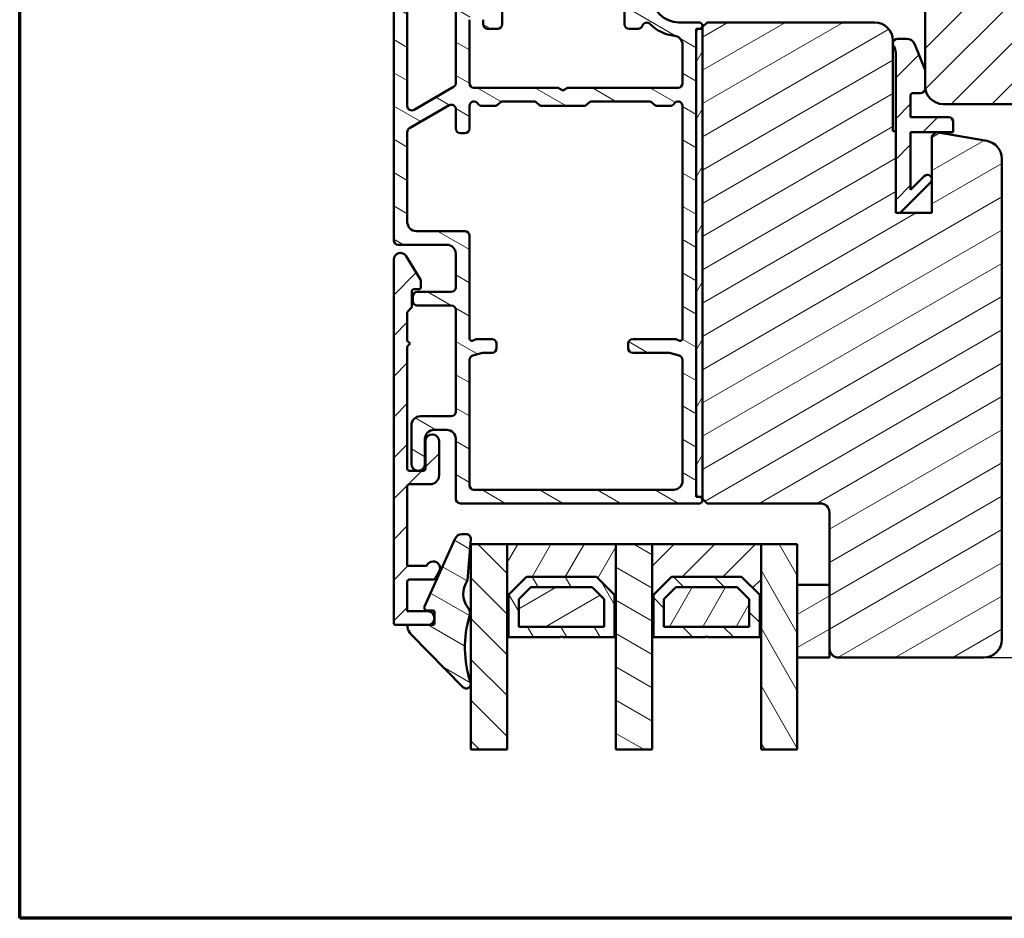
# Model space of a CAD drawing. Units: millimetres. Extents: x 15 to 815, y -287 to 287.
# Drawn here: x 425 to 534, y 10 to 109 of the extents above; entities that cross this region are included whole.
import ezdxf

# ---------------------------------------------------------------- set-up
doc = ezdxf.new("R2010")
doc.units = ezdxf.units.MM
for name, color, linetype, lineweight in [('Border (ISO)', 8, 'Continuous', 70), ('Break Line (ISO)', 7, 'Continuous', 50), ('Dimension (ISO)', 3, 'Continuous', 25), ('Hatch (ISO)', 8, 'Continuous', 18), ('Visible (ISO)', 7, 'Continuous', 50)]:
    doc.layers.add(name, color=color, linetype=linetype, lineweight=lineweight)
doc.styles.add('Note Text (ISO)', font='tahoma.ttf')
doc.dimstyles.new('Default (ISO)', dxfattribs={"dimtxt": 3.5, "dimasz": 2.5, "dimexe": 3.175, "dimexo": 0, "dimgap": 0.762, "dimtad": 1, "dimrnd": 1e-08, "dimtxsty": 'Note Text (ISO)', "dimcen": 0.09, "dimdle": 10, "dimclrd": 256, "dimclre": 256, "dimclrt": 256, "dimazin": 2, "dimtfac": 1.001486, "dimtmove": 0, "dimatfit": 3, "dimfxl": 1, "dimtolj": 1, "dimtzin": 0, "dimlwd": -1, "dimlwe": -1, "dimarcsym": 0})
pattern_1 = [(45, (410.098, 3e-07), (-2.245064, 2.245064), [])]
pattern_2 = [(30, (410.098, 3e-07), (-1.5875, 2.74963), [])]
pattern_3 = [(150.0002, (410.098, 3e-07), (-1.58749, -2.74964), [])]
pattern_4 = [(135.0002, (410.098, 3e-07), (-2.24506, -2.24507), [])]
pattern_5 = [(60, (410.098, 3e-07), (-2.74963, 1.5875), [])]
pattern_6 = [(120.0002, (410.098, 3e-07), (-2.74963, -1.58751), [])]

# ---------------------------------------------------------------- blocks, each defined once
blk = doc.blocks.new('Borders LEIAB A4 Border')
at = {"layer": 'Border (ISO)'}
for p, q in [((15, 10), (15, 287)), ((200, 10), (15, 10))]:
    blk.add_line(p, q, dxfattribs=at)
blk = doc.blocks.new('*D28')
at = {"layer": 'Defpoints', "color": 0, "transparency": 16777216}
for p in [(563.94, 154.73), (531.39, 38.73), (581.35, 38.73)]:
    blk.add_point(p, dxfattribs=at)
at = {"layer": 'Dimension (ISO)', "transparency": 16777216}
for p, q in [((563.94, 154.73), (584.53, 154.73)), ((581.35, 152.23), (581.35, 41.23)), ((531.39, 38.73), (584.53, 38.73))]:
    blk.add_line(p, q, dxfattribs=at)
for points in [[(580.93, 152.23), (581.77, 152.23), (581.35, 154.73)], [(580.93, 41.23), (581.77, 41.23), (581.35, 38.73)]]:
    blk.add_solid(points, dxfattribs=at)
at = {"layer": 'Dimension (ISO)', "transparency": 16777216, "insert": (576.95, 93.13), "char_height": 3.5, "attachment_point": 1, "rotation": 90, "style": 'Note Text (ISO)'}
blk.add_mtext('\\A1;116', dxfattribs=at)

msp = doc.modelspace()

# ---------------------------------------------------------------- hatches: boundary and pattern name
at = {"layer": 'Hatch (ISO)'}
h = msp.add_hatch(dxfattribs=at)
h.set_pattern_fill('ANSI31', color=256, scale=25.4, style=0)
h.set_pattern_definition(pattern_1)
edge = h.paths.add_edge_path()
edge.add_ellipse((563.936, 152.732), major_axis=(0, 2), ratio=1, start_angle=270, end_angle=360)
edge.add_line((563.936, 154.732), (537.936, 154.732))
edge.add_line((537.936, 154.732), (537.936, 148.732))
edge.add_line((537.936, 148.732), (533.936, 148.732))
edge.add_line((533.936, 148.732), (533.936, 154.732))
edge.add_line((533.936, 154.732), (506.936, 154.732))
edge.add_ellipse((506.936, 152.732), major_axis=(-2, 0), ratio=1, start_angle=270, end_angle=360)
edge.add_line((504.936, 152.732), (504.936, 113.732))
edge.add_line((504.936, 113.732), (505.936, 112.732))
edge.add_line((505.936, 112.732), (523.936, 112.732))
edge.add_ellipse((523.936, 111.732), major_axis=(1, 0), ratio=1, start_angle=0, end_angle=90, ccw=False)
edge.add_line((524.936, 111.732), (524.936, 103.382))
edge.add_line((524.936, 103.382), (524.936, 101.732))
edge.add_ellipse((526.936, 101.732), major_axis=(0, -2), ratio=1, start_angle=270, end_angle=360)
edge.add_line((526.936, 99.732), (563.936, 99.732))
edge.add_ellipse((563.936, 101.732), major_axis=(2, 0), ratio=1, start_angle=270, end_angle=360)
edge.add_line((565.936, 101.732), (565.936, 152.732))
h = msp.add_hatch(dxfattribs=at)
h.set_pattern_fill('ANSI31', color=256, scale=25.4, angle=105.00025, style=0)
h.set_pattern_definition(pattern_3)
edge = h.paths.add_edge_path()
edge.add_ellipse((471.436, 134.732), major_axis=(0, 0.5), ratio=1, start_angle=270, end_angle=360)
edge.add_line((471.436, 135.232), (467.936, 135.232))
edge.add_ellipse((467.936, 134.732), major_axis=(-0.5, 0), ratio=1, start_angle=270, end_angle=360)
edge.add_line((467.436, 134.732), (467.436, 130.039))
edge.add_ellipse((466.936, 130.039), major_axis=(0, -0.5), ratio=1, start_angle=45, end_angle=90, ccw=False)
edge.add_line((467.29, 129.685), (466.483, 128.878))
edge.add_ellipse((466.836, 128.525), major_axis=(-0.354, -0.354), ratio=1, start_angle=270, end_angle=315)
edge.add_line((466.336, 128.525), (466.336, 84.732))
edge.add_ellipse((466.836, 84.732), major_axis=(0, -0.5), ratio=1, start_angle=270, end_angle=360)
edge.add_line((466.836, 84.232), (472.186, 84.232))
edge.add_ellipse((472.186, 83.232), major_axis=(1, 0), ratio=1, start_angle=0, end_angle=90, ccw=False)
edge.add_line((473.186, 83.232), (473.186, 79.532))
edge.add_ellipse((472.686, 79.532), major_axis=(0, -0.5), ratio=1, start_angle=0, end_angle=90, ccw=False)
edge.add_line((472.686, 79.032), (468.936, 79.032))
edge.add_ellipse((468.936, 78.532), major_axis=(-0.5, 0), ratio=1, start_angle=270, end_angle=360)
edge.add_line((468.436, 78.532), (468.436, 78.032))
edge.add_ellipse((468.936, 78.032), major_axis=(0, -0.5), ratio=1, start_angle=270, end_angle=360)
edge.add_line((468.936, 77.532), (472.686, 77.532))
edge.add_ellipse((472.686, 77.032), major_axis=(0.5, 0), ratio=1, start_angle=0, end_angle=90, ccw=False)
edge.add_line((473.186, 77.032), (473.186, 65.832))
edge.add_ellipse((472.686, 65.832), major_axis=(0, -0.5), ratio=1, start_angle=0, end_angle=90, ccw=False)
edge.add_line((472.686, 65.332), (469.286, 65.332))
edge.add_ellipse((469.286, 64.332), major_axis=(-1, 0), ratio=1, start_angle=270, end_angle=360)
edge.add_line((468.286, 64.332), (468.286, 60.082))
edge.add_ellipse((469.036, 60.082), major_axis=(0, -0.75), ratio=1, start_angle=270, end_angle=450)
edge.add_line((469.786, 60.082), (469.786, 62.832))
edge.add_ellipse((470.786, 62.832), major_axis=(0, 1), ratio=1, start_angle=0, end_angle=90, ccw=False)
edge.add_line((470.786, 63.832), (472.186, 63.832))
edge.add_ellipse((472.186, 62.832), major_axis=(1, 0), ratio=1, start_angle=0, end_angle=90, ccw=False)
edge.add_line((473.186, 62.832), (473.186, 56.232))
edge.add_ellipse((473.686, 56.232), major_axis=(0, -0.5), ratio=1, start_angle=270, end_angle=360)
edge.add_line((473.686, 55.732), (500.036, 55.732))
edge.add_ellipse((500.036, 56.082), major_axis=(0.35, 0), ratio=1, start_angle=270, end_angle=450)
edge.add_line((500.036, 56.432), (499.986, 56.432))
edge.add_ellipse((499.986, 56.732), major_axis=(-0.3, 0), ratio=1, start_angle=0, end_angle=90, ccw=False)
edge.add_line((499.686, 56.732), (499.686, 107.732))
edge.add_ellipse((499.986, 107.732), major_axis=(0, 0.3), ratio=1, start_angle=0, end_angle=90, ccw=False)
edge.add_line((499.986, 108.032), (500.036, 108.032))
edge.add_ellipse((500.036, 108.382), major_axis=(0.35, 0), ratio=1, start_angle=270, end_angle=450)
edge.add_line((500.036, 108.732), (497.786, 108.732))
edge.add_ellipse((497.786, 111.732), major_axis=(-3, 0), ratio=1, start_angle=0, end_angle=90, ccw=False)
edge.add_line((494.786, 111.732), (494.786, 112.532))
edge.add_ellipse((494.286, 112.532), major_axis=(0, 0.5), ratio=1, start_angle=270, end_angle=360)
edge.add_line((494.286, 113.032), (493.786, 113.032))
edge.add_ellipse((493.786, 112.532), major_axis=(-0.5, 0), ratio=1, start_angle=270, end_angle=360)
edge.add_line((493.286, 112.532), (493.286, 111.332))
edge.add_ellipse((492.786, 111.332), major_axis=(0, -0.5), ratio=1, start_angle=0, end_angle=90, ccw=False)
edge.add_line((492.786, 110.832), (492.286, 110.832))
edge.add_ellipse((492.286, 110.332), major_axis=(-0.5, 0), ratio=1, start_angle=270, end_angle=360)
edge.add_line((491.786, 110.332), (491.786, 108.532))
edge.add_ellipse((492.286, 108.532), major_axis=(0, -0.5), ratio=1, start_angle=270, end_angle=360)
edge.add_line((492.286, 108.032), (493.286, 108.032))
edge.add_ellipse((493.286, 108.532), major_axis=(0.5, 0), ratio=1, start_angle=270, end_angle=341.40913)
edge.add_ellipse((494.234, 108.213), major_axis=(0.159, 0.474), ratio=1, start_angle=333.32046, end_angle=450, ccw=False)
edge.add_ellipse((497.786, 111.732), major_axis=(3.167, -3.197), ratio=1, start_angle=270, end_angle=309.0075)
edge.add_ellipse((497.186, 106.264), major_axis=(0.994, -0.109), ratio=1, start_angle=6.26291, end_angle=90, ccw=False)
edge.add_line((498.186, 106.264), (498.186, 102.032))
edge.add_ellipse((497.686, 102.032), major_axis=(0, -0.5), ratio=1, start_angle=0, end_angle=90, ccw=False)
edge.add_line((497.686, 101.532), (485.506, 101.532))
edge.add_line((485.506, 101.532), (484.986, 101.232))
edge.add_line((484.986, 101.232), (484.467, 101.532))
edge.add_line((484.467, 101.532), (475.186, 101.532))
edge.add_ellipse((475.186, 102.032), major_axis=(-0.5, 0), ratio=1, start_angle=0, end_angle=90, ccw=False)
edge.add_line((474.686, 102.032), (474.686, 109.032))
edge.add_ellipse((475.186, 109.032), major_axis=(0, 0.5), ratio=1, start_angle=0, end_angle=90, ccw=False)
edge.add_line((475.186, 109.532), (475.686, 109.532))
edge.add_ellipse((475.686, 109.032), major_axis=(0.5, 0), ratio=1, start_angle=0, end_angle=90, ccw=False)
edge.add_line((476.186, 109.032), (476.186, 108.532))
edge.add_ellipse((476.686, 108.532), major_axis=(0, -0.5), ratio=1, start_angle=270, end_angle=360)
edge.add_line((476.686, 108.032), (477.786, 108.032))
edge.add_ellipse((477.786, 108.532), major_axis=(0.5, 0), ratio=1, start_angle=270, end_angle=360)
edge.add_line((478.286, 108.532), (478.286, 110.332))
edge.add_ellipse((477.786, 110.332), major_axis=(0, 0.5), ratio=1, start_angle=270, end_angle=360)
edge.add_line((477.786, 110.832), (477.286, 110.832))
edge.add_ellipse((477.286, 111.332), major_axis=(-0.5, 0), ratio=1, start_angle=0, end_angle=90, ccw=False)
edge.add_line((476.786, 111.332), (476.786, 112.532))
edge.add_ellipse((476.286, 112.532), major_axis=(0, 0.5), ratio=1, start_angle=270, end_angle=360)
edge.add_line((476.286, 113.032), (473.486, 113.032))
edge.add_ellipse((473.486, 113.532), major_axis=(-0.5, 0), ratio=1, start_angle=0, end_angle=90, ccw=False)
edge.add_line((472.986, 113.532), (472.986, 114.454))
edge.add_ellipse((471.986, 114.454), major_axis=(0, 1), ratio=1, start_angle=270, end_angle=330)
edge.add_line((472.486, 115.32), (468.086, 117.861))
edge.add_ellipse((468.336, 118.294), major_axis=(-0.433, 0.25), ratio=1, start_angle=30, end_angle=90, ccw=False)
edge.add_line((467.836, 118.294), (467.836, 123.232))
edge.add_ellipse((468.336, 123.232), major_axis=(0, 0.5), ratio=1, start_angle=0, end_angle=90, ccw=False)
edge.add_line((468.336, 123.732), (471.436, 123.732))
edge.add_ellipse((471.436, 124.232), major_axis=(0.5, 0), ratio=1, start_angle=270, end_angle=360)
edge.add_line((471.936, 124.232), (471.936, 125.532))
edge.add_ellipse((471.236, 125.532), major_axis=(0, 0.7), ratio=1, start_angle=270, end_angle=279.18405)
edge.add_ellipse((471.236, 125.532), major_axis=(-0.112, 0.691), ratio=1, start_angle=270, end_angle=350.81595)
edge.add_ellipse((471.236, 125.932), major_axis=(-0.3, 0), ratio=1, start_angle=270, end_angle=360)
edge.add_line((470.936, 125.932), (470.936, 125.282))
edge.add_ellipse((470.636, 125.282), major_axis=(0, -0.3), ratio=1, start_angle=88.13069, end_angle=90, ccw=False)
edge.add_ellipse((470.636, 125.282), major_axis=(-0.01, -0.3), ratio=1, start_angle=1.86931, end_angle=90, ccw=False)
edge.add_line((470.636, 124.982), (469.236, 124.982))
edge.add_ellipse((469.236, 125.282), major_axis=(-0.3, 0), ratio=1, start_angle=0, end_angle=90, ccw=False)
edge.add_line((468.936, 125.282), (468.936, 125.732))
edge.add_ellipse((468.436, 125.732), major_axis=(0, 0.5), ratio=1, start_angle=270, end_angle=360)
edge.add_line((468.436, 126.232), (468.336, 126.232))
edge.add_ellipse((468.336, 126.732), major_axis=(-0.5, 0), ratio=1, start_angle=0, end_angle=90, ccw=False)
edge.add_line((467.836, 126.732), (467.836, 127.903))
edge.add_ellipse((468.336, 127.903), major_axis=(0, 0.5), ratio=1, start_angle=45, end_angle=90, ccw=False)
edge.add_line((467.983, 128.257), (468.79, 129.064))
edge.add_ellipse((468.436, 129.417), major_axis=(0.354, 0.354), ratio=1, start_angle=270, end_angle=315)
edge.add_line((468.936, 129.417), (468.936, 133.682))
edge.add_ellipse((469.236, 133.682), major_axis=(0, 0.3), ratio=1, start_angle=0, end_angle=90, ccw=False)
edge.add_line((469.236, 133.982), (469.796, 133.982))
edge.add_line((469.796, 133.982), (470.636, 133.982))
edge.add_ellipse((470.636, 133.682), major_axis=(0.3, 0), ratio=1, start_angle=0, end_angle=90, ccw=False)
edge.add_line((470.936, 133.682), (470.936, 133.032))
edge.add_ellipse((471.236, 133.032), major_axis=(0, -0.3), ratio=1, start_angle=270, end_angle=360)
edge.add_ellipse((471.236, 133.432), major_axis=(0.7, 0), ratio=1, start_angle=270, end_angle=360)
edge.add_line((471.936, 133.432), (471.936, 134.732))
edge = h.paths.add_edge_path(flags=0)
edge.add_line((472.936, 101.619), (468.586, 99.108))
edge.add_ellipse((468.336, 99.541), major_axis=(-0.433, -0.25), ratio=1, start_angle=330, end_angle=450, ccw=False)
edge.add_line((467.836, 99.541), (467.836, 115.407))
edge.add_ellipse((468.336, 115.407), major_axis=(0, 0.5), ratio=1, start_angle=330, end_angle=450, ccw=False)
edge.add_line((468.586, 115.84), (471.236, 114.31))
edge.add_ellipse((470.986, 113.877), major_axis=(0.433, -0.25), ratio=1, start_angle=30, end_angle=90, ccw=False)
edge.add_line((471.486, 113.877), (471.486, 113.532))
edge.add_ellipse((473.486, 113.532), major_axis=(0, -2), ratio=1, start_angle=270, end_angle=341.33708)
edge.add_ellipse((472.686, 111.163), major_axis=(0.474, -0.16), ratio=1, start_angle=18.66292, end_angle=90, ccw=False)
edge.add_line((473.186, 111.163), (473.186, 102.052))
edge.add_ellipse((472.686, 102.052), major_axis=(0, -0.5), ratio=1, start_angle=30, end_angle=90, ccw=False)
edge = h.paths.add_edge_path(flags=0)
edge.add_ellipse((492.686, 72.832), major_axis=(0, -0.5), ratio=1, start_angle=270, end_angle=360)
edge.add_line((492.686, 72.332), (496.621, 72.332))
edge.add_ellipse((496.621, 71.832), major_axis=(0.5, 0), ratio=1, start_angle=75.06858, end_angle=90, ccw=False)
edge.add_line((496.749, 72.315), (497.815, 72.031))
edge.add_ellipse((497.686, 71.547), major_axis=(0.483, -0.129), ratio=1, start_angle=14.93142, end_angle=90, ccw=False)
edge.add_line((498.186, 71.547), (498.186, 58.232))
edge.add_ellipse((497.186, 58.232), major_axis=(0, -1), ratio=1, start_angle=0, end_angle=90, ccw=False)
edge.add_line((497.186, 57.232), (475.186, 57.232))
edge.add_ellipse((475.186, 57.732), major_axis=(-0.5, 0), ratio=1, start_angle=0, end_angle=90, ccw=False)
edge.add_line((474.686, 57.732), (474.686, 71.547))
edge.add_ellipse((475.186, 71.547), major_axis=(0, 0.5), ratio=1, start_angle=14.93142, end_angle=90, ccw=False)
edge.add_line((475.057, 72.031), (476.123, 72.315))
edge.add_ellipse((476.252, 71.832), major_axis=(0.483, 0.129), ratio=1, start_angle=75.06858, end_angle=90, ccw=False)
edge.add_line((476.252, 72.332), (477.186, 72.332))
edge.add_ellipse((477.186, 72.832), major_axis=(0.5, 0), ratio=1, start_angle=270, end_angle=360)
edge.add_line((477.686, 72.832), (477.686, 73.332))
edge.add_ellipse((477.186, 73.332), major_axis=(0, 0.5), ratio=1, start_angle=270, end_angle=360)
edge.add_line((477.186, 73.832), (475.515, 73.832))
edge.add_ellipse((475.515, 73.332), major_axis=(-0.5, 0), ratio=1, start_angle=270, end_angle=311.40962)
edge.add_ellipse((474.986, 73.932), major_axis=(-0.225, -0.198), ratio=1, start_angle=318.59038, end_angle=450, ccw=False)
edge.add_line((474.686, 73.932), (474.686, 85.232))
edge.add_ellipse((474.186, 85.232), major_axis=(0, 0.5), ratio=1, start_angle=270, end_angle=360)
edge.add_line((474.186, 85.732), (468.836, 85.732))
edge.add_ellipse((468.836, 86.732), major_axis=(-1, 0), ratio=1, start_angle=0, end_angle=90, ccw=False)
edge.add_line((467.836, 86.732), (467.836, 96.654))
edge.add_ellipse((468.336, 96.654), major_axis=(0, 0.5), ratio=1, start_angle=30, end_angle=90, ccw=False)
edge.add_line((468.086, 97.087), (472.436, 99.599))
edge.add_ellipse((472.686, 99.166), major_axis=(0.433, 0.25), ratio=1, start_angle=330, end_angle=450, ccw=False)
edge.add_line((473.186, 99.166), (473.186, 97.032))
edge.add_ellipse((473.686, 97.032), major_axis=(0, -0.5), ratio=1, start_angle=270, end_angle=360)
edge.add_line((473.686, 96.532), (474.186, 96.532))
edge.add_ellipse((474.186, 97.032), major_axis=(0.5, 0), ratio=1, start_angle=270, end_angle=360)
edge.add_line((474.686, 97.032), (474.686, 99.532))
edge.add_ellipse((475.186, 99.532), major_axis=(0, 0.5), ratio=1, start_angle=300, end_angle=450, ccw=False)
edge.add_ellipse((476.052, 100.032), major_axis=(-0.433, -0.25), ratio=1, start_angle=0, end_angle=60)
edge.add_line((476.052, 99.532), (477.479, 99.532))
edge.add_ellipse((477.479, 100.032), major_axis=(0.5, 0), ratio=1, start_angle=270, end_angle=315)
edge.add_line((477.833, 99.678), (478.04, 99.885))
edge.add_ellipse((478.393, 99.532), major_axis=(0.354, 0.354), ratio=1, start_angle=45, end_angle=90, ccw=False)
edge.add_line((478.393, 100.032), (481.779, 100.032))
edge.add_ellipse((481.779, 99.532), major_axis=(0.5, 0), ratio=1, start_angle=45, end_angle=90, ccw=False)
edge.add_line((482.133, 99.885), (482.34, 99.678))
edge.add_ellipse((482.693, 100.032), major_axis=(0.354, -0.354), ratio=1, start_angle=270, end_angle=315)
edge.add_line((482.693, 99.532), (487.279, 99.532))
edge.add_ellipse((487.279, 100.032), major_axis=(0.5, 0), ratio=1, start_angle=270, end_angle=315)
edge.add_line((487.633, 99.678), (487.84, 99.885))
edge.add_ellipse((488.193, 99.532), major_axis=(0.354, 0.354), ratio=1, start_angle=45, end_angle=90, ccw=False)
edge.add_line((488.193, 100.032), (494.479, 100.032))
edge.add_ellipse((494.479, 99.532), major_axis=(0.5, 0), ratio=1, start_angle=45, end_angle=90, ccw=False)
edge.add_line((494.833, 99.885), (495.04, 99.678))
edge.add_ellipse((495.393, 100.032), major_axis=(0.354, -0.354), ratio=1, start_angle=270, end_angle=315)
edge.add_line((495.393, 99.532), (496.82, 99.532))
edge.add_ellipse((496.82, 100.032), major_axis=(0.5, 0), ratio=1, start_angle=270, end_angle=330)
edge.add_ellipse((497.686, 99.532), major_axis=(0.25, 0.433), ratio=1, start_angle=300, end_angle=450, ccw=False)
edge.add_line((498.186, 99.532), (498.186, 73.932))
edge.add_ellipse((497.886, 73.932), major_axis=(0, -0.3), ratio=1, start_angle=318.59038, end_angle=450, ccw=False)
edge.add_ellipse((497.357, 73.332), major_axis=(-0.375, 0.331), ratio=1, start_angle=270, end_angle=311.40962)
edge.add_line((497.357, 73.832), (492.686, 73.832))
edge.add_ellipse((492.686, 73.332), major_axis=(-0.5, 0), ratio=1, start_angle=270, end_angle=360)
edge.add_line((492.186, 73.332), (492.186, 72.832))
h = msp.add_hatch(dxfattribs=at)
h.set_pattern_fill('ANSI31', color=256, scale=25.4, angle=-14.99998, style=0)
h.set_pattern_definition(pattern_2)
edge = h.paths.add_edge_path()
edge.add_line((521.386, 96.732), (521.386, 106.278))
edge.add_line((521.386, 106.278), (521.386, 106.432))
edge.add_line((521.386, 106.432), (521.386, 106.732))
edge.add_ellipse((519.386, 106.732), major_axis=(0, 2), ratio=1, start_angle=270, end_angle=360)
edge.add_line((519.386, 108.732), (500.886, 108.732))
edge.add_line((500.886, 108.732), (500.386, 108.232))
edge.add_line((500.386, 108.232), (500.386, 56.232))
edge.add_line((500.386, 56.232), (500.886, 55.732))
edge.add_line((500.886, 55.732), (513.386, 55.732))
edge.add_ellipse((513.386, 54.732), major_axis=(1, 0), ratio=1, start_angle=0, end_angle=90, ccw=False)
edge.add_line((514.386, 54.732), (514.386, 39.732))
edge.add_ellipse((515.386, 39.732), major_axis=(0, -1), ratio=1, start_angle=270, end_angle=360)
edge.add_line((515.386, 38.732), (531.386, 38.732))
edge.add_ellipse((531.386, 40.732), major_axis=(2, 0), ratio=1, start_angle=270, end_angle=360)
edge.add_line((533.386, 40.732), (533.386, 93.696))
edge.add_ellipse((531.386, 93.696), major_axis=(0, 2), ratio=1, start_angle=270, end_angle=350)
edge.add_line((531.733, 95.665), (526.253, 96.632))
edge.add_line((526.253, 96.632), (526.179, 96.645))
edge.add_line((526.179, 96.645), (526.163, 96.632))
edge.add_line((526.163, 96.632), (525.686, 96.232))
edge.add_line((525.686, 96.232), (525.686, 87.732))
edge.add_line((525.686, 87.732), (522.186, 87.732))
edge.add_line((522.186, 87.732), (521.686, 87.732))
edge.add_line((521.686, 87.732), (521.686, 96.732))
edge.add_line((521.686, 96.732), (521.386, 96.732))
h = msp.add_hatch(dxfattribs=at)
h.set_pattern_fill('ANSI31', color=256, scale=25.4, angle=14.99998, style=0)
h.set_pattern_definition(pattern_5)
h.paths.add_polyline_path([(500.386, 108.032), (500.036, 108.032), (499.986, 108.032), (499.686, 108.032), (499.686, 107.732), (499.686, 56.732), (499.686, 56.432), (499.986, 56.432), (500.036, 56.432), (500.386, 56.432)])
h = msp.add_hatch(dxfattribs=at)
h.set_pattern_fill('ANSI31', color=256, scale=25.4, style=0)
h.set_pattern_definition(pattern_1)
edge = h.paths.add_edge_path()
edge.add_line((523.336, 96.632), (526.163, 96.632))
edge.add_line((526.163, 96.632), (526.253, 96.632))
edge.add_line((526.253, 96.632), (528.036, 96.632))
edge.add_line((528.036, 96.632), (528.036, 97.782))
edge.add_ellipse((527.536, 97.782), major_axis=(0, 0.5), ratio=1, start_angle=270, end_angle=360)
edge.add_line((527.536, 98.282), (523.336, 98.282))
edge.add_line((523.336, 98.282), (523.336, 100.732))
edge.add_ellipse((523.536, 100.732), major_axis=(0, 0.2), ratio=1, start_angle=0, end_angle=90, ccw=False)
edge.add_line((523.536, 100.932), (524.436, 100.932))
edge.add_ellipse((524.436, 101.432), major_axis=(0.5, 0), ratio=1, start_angle=270, end_angle=360)
edge.add_line((524.936, 101.432), (524.936, 101.732))
edge.add_line((524.936, 101.732), (524.936, 103.382))
edge.add_ellipse((524.436, 103.382), major_axis=(0, 0.5), ratio=1, start_angle=270, end_angle=291.85987)
edge.add_line((524.9, 103.568), (523.802, 106.304))
edge.add_ellipse((522.874, 105.932), major_axis=(-0.372, 0.928), ratio=1, start_angle=270, end_angle=338.14013)
edge.add_line((522.874, 106.932), (521.886, 106.932))
edge.add_ellipse((521.886, 106.432), major_axis=(-0.5, 0), ratio=1, start_angle=270, end_angle=360)
edge.add_line((521.386, 106.432), (521.386, 106.278))
edge.add_ellipse((520.186, 105.378), major_axis=(0.9, -1.2), ratio=1, start_angle=53.1301, end_angle=90, ccw=False)
edge.add_line((521.686, 105.378), (521.686, 96.732))
edge.add_line((521.686, 96.732), (521.686, 87.732))
edge.add_line((521.686, 87.732), (522.186, 87.732))
edge.add_line((522.186, 87.732), (525.54, 91.085))
edge.add_ellipse((525.186, 91.439), major_axis=(0.354, 0.354), ratio=1, start_angle=270, end_angle=450)
edge.add_line((524.833, 91.792), (523.336, 90.296))
edge.add_line((523.336, 90.296), (523.336, 96.632))
h = msp.add_hatch(dxfattribs=at)
h.set_pattern_fill('ANSI31', color=256, scale=25.4, style=0)
h.set_pattern_definition(pattern_1)
edge = h.paths.add_edge_path()
edge.add_line((467.836, 43.832), (467.836, 47.132))
edge.add_ellipse((468.036, 47.132), major_axis=(0, 0.2), ratio=1, start_angle=0, end_angle=90, ccw=False)
edge.add_line((468.036, 47.332), (470.721, 47.332))
edge.add_ellipse((470.721, 47.532), major_axis=(0.2, 0), ratio=1, start_angle=270, end_angle=330)
edge.add_line((470.894, 47.432), (471.341, 48.207))
edge.add_ellipse((470.692, 48.582), major_axis=(0.375, 0.65), ratio=1, start_angle=270, end_angle=451.72629)
edge.add_ellipse((469.855, 49.032), major_axis=(0.176, -0.095), ratio=1, start_angle=298.27371, end_angle=360, ccw=False)
edge.add_line((469.855, 48.832), (467.836, 48.832))
edge.add_line((467.836, 48.832), (467.836, 57.632))
edge.add_ellipse((468.036, 57.632), major_axis=(0, 0.2), ratio=1, start_angle=0, end_angle=90, ccw=False)
edge.add_line((468.036, 57.832), (470.336, 57.832))
edge.add_ellipse((470.336, 58.832), major_axis=(1, 0), ratio=1, start_angle=270, end_angle=360)
edge.add_line((471.336, 58.832), (471.336, 62.582))
edge.add_ellipse((470.586, 62.582), major_axis=(0, 0.75), ratio=1, start_angle=270, end_angle=450)
edge.add_line((469.836, 62.582), (469.836, 59.532))
edge.add_ellipse((469.636, 59.532), major_axis=(0, -0.2), ratio=1, start_angle=0, end_angle=90, ccw=False)
edge.add_line((469.636, 59.332), (468.036, 59.332))
edge.add_ellipse((468.036, 59.532), major_axis=(-0.2, 0), ratio=1, start_angle=0, end_angle=90, ccw=False)
edge.add_line((467.836, 59.532), (467.836, 73.032))
edge.add_line((467.836, 73.032), (468.136, 73.332))
edge.add_line((468.136, 73.332), (467.836, 73.632))
edge.add_line((467.836, 73.632), (467.836, 76.749))
edge.add_ellipse((468.036, 76.749), major_axis=(0, 0.2), ratio=1, start_angle=45, end_angle=90, ccw=False)
edge.add_line((467.895, 76.89), (468.278, 77.273))
edge.add_ellipse((468.136, 77.414), major_axis=(0.141, 0.141), ratio=1, start_angle=270, end_angle=315)
edge.add_line((468.336, 77.414), (468.336, 79.132))
edge.add_ellipse((468.536, 79.132), major_axis=(0, 0.2), ratio=1, start_angle=0, end_angle=90, ccw=False)
edge.add_line((468.536, 79.332), (469.136, 79.332))
edge.add_ellipse((469.136, 79.532), major_axis=(0.2, 0), ratio=1, start_angle=270, end_angle=360)
edge.add_line((469.336, 79.532), (469.336, 80.332))
edge.add_line((469.336, 80.332), (467.727, 82.972))
edge.add_ellipse((467.086, 82.582), major_axis=(0.64, 0.39), ratio=1, start_angle=0, end_angle=148.63302)
edge.add_line((466.336, 82.582), (466.336, 42.532))
edge.add_ellipse((466.536, 42.532), major_axis=(0, -0.2), ratio=1, start_angle=270, end_angle=360)
edge.add_line((466.536, 42.332), (468.046, 42.332))
edge.add_line((468.046, 42.332), (470.086, 42.332))
edge.add_ellipse((470.086, 43.082), major_axis=(0.75, 0), ratio=1, start_angle=270, end_angle=450)
edge.add_line((470.086, 43.832), (467.836, 43.832))
h = msp.add_hatch(dxfattribs=at)
h.set_pattern_fill('ANSI31', color=256, scale=25.4, angle=105.00025, style=0)
h.set_pattern_definition(pattern_3)
edge = h.paths.add_edge_path()
edge.add_ellipse((468.046, 42.132), major_axis=(-0.2, 0), ratio=1, start_angle=270, end_angle=368.84988)
edge.add_ellipse((469.331, 42.332), major_axis=(0.231, -1.482), ratio=1, start_angle=270, end_angle=305.72291)
edge.add_line((468.262, 41.279), (473.975, 35.481))
edge.add_ellipse((474.331, 35.832), major_axis=(0.351, -0.356), ratio=1, start_angle=270, end_angle=423.6951)
edge.add_ellipse((486.454, 39.833), major_axis=(-3.845, 11.648), ratio=1, start_angle=55.15093, end_angle=90, ccw=False)
edge.add_ellipse((473.739, 43.619), major_axis=(0.285, 0.958), ratio=1, start_angle=270, end_angle=324.82759)
edge.add_ellipse((476.458, 45.763), major_axis=(-1.524, 1.934), ratio=1, start_angle=16.54556, end_angle=90, ccw=False)
edge.add_ellipse((474.283, 47.298), major_axis=(0.115, 0.163), ratio=1, start_angle=270, end_angle=300.74444)
edge.add_line((474.482, 47.282), (474.835, 51.795))
edge.add_ellipse((474.336, 51.834), major_axis=(0.039, 0.498), ratio=1, start_angle=270, end_angle=364.46358)
edge.add_line((474.336, 52.334), (473.854, 52.334))
edge.add_ellipse((473.854, 51.534), major_axis=(-0.8, 0), ratio=1, start_angle=270, end_angle=335.65891)
edge.add_line((473.125, 51.864), (469.729, 44.358))
edge.add_ellipse((470.003, 44.234), major_axis=(-0.124, -0.273), ratio=1, start_angle=270, end_angle=384.34109)
edge.add_line((470.003, 43.934), (470.638, 43.934))
edge.add_ellipse((470.638, 43.734), major_axis=(0.2, 0), ratio=1, start_angle=0, end_angle=90, ccw=False)
edge.add_line((470.838, 43.734), (470.838, 42.532))
edge.add_ellipse((470.638, 42.532), major_axis=(0, -0.2), ratio=1, start_angle=0, end_angle=90, ccw=False)
edge.add_line((470.638, 42.332), (470.086, 42.332))
edge.add_line((470.086, 42.332), (468.046, 42.332))
h = msp.add_hatch(dxfattribs=at)
h.set_pattern_fill('ANSI31', color=256, scale=25.4, angle=90.00021, style=0)
h.set_pattern_definition(pattern_4)
h.paths.add_polyline_path([(478.836, 28.588), (474.836, 28.588), (474.836, 51.232), (478.836, 51.232), (478.836, 40.982)])
h = msp.add_hatch(dxfattribs=at)
h.set_pattern_fill('ANSI31', color=256, scale=25.4, angle=14.99998, style=0)
h.set_pattern_definition(pattern_5)
h.paths.add_polyline_path([(490.836, 51.232), (478.836, 51.232), (478.836, 40.982), (478.976, 40.982), (478.976, 45.632), (480.976, 47.632), (488.696, 47.632), (490.696, 45.632), (490.696, 40.982), (490.836, 40.982)])
h = msp.add_hatch(dxfattribs=at)
h.set_pattern_fill('ANSI31', color=256, scale=25.4, angle=105.00025, style=0)
h.set_pattern_definition(pattern_3)
h.paths.add_polyline_path([(494.836, 28.588), (490.836, 28.588), (490.836, 40.982), (490.836, 51.232), (494.836, 51.232), (494.836, 40.982)])
h = msp.add_hatch(dxfattribs=at)
h.set_pattern_fill('ANSI31', color=256, scale=25.4, style=0)
h.set_pattern_definition(pattern_1)
h.paths.add_polyline_path([(506.836, 51.232), (494.836, 51.232), (494.836, 40.982), (494.976, 40.982), (494.976, 45.632), (496.976, 47.632), (504.696, 47.632), (506.696, 45.632), (506.696, 40.982), (506.836, 40.982)])
h = msp.add_hatch(dxfattribs=at)
h.set_pattern_fill('ANSI31', color=256, scale=25.4, angle=75.00018, style=0)
h.set_pattern_definition(pattern_6)
h.paths.add_polyline_path([(510.836, 28.588), (506.836, 28.588), (506.836, 40.982), (506.836, 51.232), (510.836, 51.232), (510.836, 46.732), (510.836, 38.732)])
h = msp.add_hatch(dxfattribs=at)
h.set_pattern_fill('ANSI31', color=256, scale=25.4, angle=75.00018, style=0)
h.set_pattern_definition(pattern_6)
h.paths.add_polyline_path([(480.976, 47.632), (478.976, 45.632), (478.976, 40.982), (484.736, 40.982), (484.836, 41.082), (484.936, 40.982), (490.696, 40.982), (490.696, 45.632), (488.696, 47.632)])
h.paths.add_polyline_path([(489.546, 42.132), (480.126, 42.132), (480.126, 45.155), (481.452, 46.482), (488.22, 46.482), (489.546, 45.155)], flags=0)
h = msp.add_hatch(dxfattribs=at)
h.set_pattern_fill('ANSI31', color=256, scale=25.4, angle=90.00021, style=0)
h.set_pattern_definition(pattern_4)
h.paths.add_polyline_path([(496.976, 47.632), (494.976, 45.632), (494.976, 40.982), (500.736, 40.982), (500.836, 41.082), (500.936, 40.982), (506.696, 40.982), (506.696, 45.632), (504.696, 47.632)])
h.paths.add_polyline_path([(505.546, 42.132), (496.126, 42.132), (496.126, 45.155), (497.452, 46.482), (504.22, 46.482), (505.546, 45.155)], flags=0)
h = msp.add_hatch(dxfattribs=at)
h.set_pattern_fill('ANSI31', color=256, scale=25.4, angle=-14.99998, style=0)
h.set_pattern_definition(pattern_2)
h.paths.add_polyline_path([(514.386, 46.732), (510.836, 46.732), (510.836, 38.732), (514.386, 38.732), (514.386, 39.732)])
h = msp.add_hatch(dxfattribs=at)
h.set_pattern_fill('ANSI31', color=256, scale=25.4, angle=-14.99998, style=0)
h.set_pattern_definition(pattern_2)
h.paths.add_polyline_path([(480.126, 42.132), (489.546, 42.132), (489.546, 45.155), (488.22, 46.482), (481.452, 46.482), (480.126, 45.155)])
h = msp.add_hatch(dxfattribs=at)
h.set_pattern_fill('ANSI31', color=256, scale=25.4, angle=14.99998, style=0)
h.set_pattern_definition(pattern_5)
h.paths.add_polyline_path([(496.126, 42.132), (505.546, 42.132), (505.546, 45.155), (504.22, 46.482), (497.452, 46.482), (496.126, 45.155)])

# ---------------------------------------------------------------- linework, layer by layer
at = {"layer": 'Break Line (ISO)'}
for p, q in [((478.836, 28.588), (474.836, 28.588)), ((494.836, 28.588), (490.836, 28.588)), ((510.836, 28.588), (506.836, 28.588))]:
    msp.add_line(p, q, dxfattribs=at)
at = {"layer": 'Visible (ISO)'}
for p, q in [((466.336, 128.525), (466.336, 84.732)), ((467.836, 99.541), (467.836, 115.407)), ((473.186, 111.163), (473.186, 102.052)), ((524.936, 111.732), (524.936, 101.732)), ((478.286, 108.532), (478.286, 110.332)), ((491.786, 110.332), (491.786, 108.532)), ((474.686, 102.032), (474.686, 109.032)), ((476.186, 109.032), (476.186, 108.532)), ((500.036, 108.732), (497.786, 108.732)), ((500.886, 108.732), (500.386, 108.232)), ((519.386, 108.732), (500.886, 108.732)), ((476.686, 108.032), (477.786, 108.032)), ((492.286, 108.032), (493.286, 108.032)), ((500.386, 108.032), (499.686, 108.032)), ((499.686, 108.032), (499.686, 56.432)), ((499.686, 56.732), (499.686, 107.732)), ((499.986, 108.032), (500.036, 108.032)), ((500.386, 108.232), (500.386, 56.232)), ((500.386, 56.432), (500.386, 108.032)), ((521.386, 96.732), (521.386, 106.732)), ((521.386, 106.432), (521.386, 106.278)), ((522.874, 106.932), (521.886, 106.932)), ((498.186, 106.264), (498.186, 102.032)), ((521.686, 105.378), (521.686, 87.732)), ((524.9, 103.568), (523.802, 106.304)), ((524.936, 101.432), (524.936, 103.382)), ((472.936, 101.619), (468.586, 99.108)), ((484.467, 101.532), (475.186, 101.532)), ((484.986, 101.232), (484.467, 101.532)), ((485.506, 101.532), (484.986, 101.232)), ((497.686, 101.532), (485.506, 101.532)), ((477.833, 99.678), (478.04, 99.885)), ((478.393, 100.032), (481.779, 100.032)), ((482.133, 99.885), (482.34, 99.678)), ((487.633, 99.678), (487.84, 99.885)), ((488.193, 100.032), (494.479, 100.032)), ((494.833, 99.885), (495.04, 99.678)), ((523.336, 98.282), (523.336, 100.732)), ((523.536, 100.932), (524.436, 100.932)), ((468.086, 97.087), (472.436, 99.599)), ((473.186, 99.166), (473.186, 97.032)), ((474.686, 97.032), (474.686, 99.532)), ((476.052, 99.532), (477.479, 99.532)), ((482.693, 99.532), (487.279, 99.532)), ((495.393, 99.532), (496.82, 99.532)), ((498.186, 99.532), (498.186, 73.932)), ((526.936, 99.732), (563.936, 99.732)), ((527.536, 98.282), (523.336, 98.282)), ((528.036, 96.632), (528.036, 97.782)), ((467.836, 86.732), (467.836, 96.654)), ((521.686, 96.732), (521.386, 96.732)), ((521.686, 87.732), (521.686, 96.732)), ((523.336, 96.632), (528.036, 96.632)), ((523.336, 90.296), (523.336, 96.632)), ((526.179, 96.645), (525.686, 96.232)), ((531.733, 95.665), (526.179, 96.645)), ((473.686, 96.532), (474.186, 96.532)), ((525.686, 96.232), (525.686, 87.732)), ((533.386, 40.732), (533.386, 93.696)), ((524.833, 91.792), (523.336, 90.296)), ((522.186, 87.732), (525.54, 91.085)), ((525.686, 87.732), (521.686, 87.732)), ((521.686, 87.732), (522.186, 87.732)), ((474.186, 85.732), (468.836, 85.732)), ((474.686, 73.932), (474.686, 85.232)), ((466.836, 84.232), (472.186, 84.232)), ((466.336, 82.582), (466.336, 42.532)), ((469.336, 80.332), (467.727, 82.972)), ((473.186, 83.232), (473.186, 79.532)), ((468.536, 79.332), (469.136, 79.332)), ((469.336, 79.532), (469.336, 80.332)), ((468.336, 77.414), (468.336, 79.132)), ((468.436, 78.532), (468.436, 78.032)), ((472.686, 79.032), (468.936, 79.032)), ((467.895, 76.89), (468.278, 77.273)), ((468.936, 77.532), (472.686, 77.532)), ((467.836, 73.632), (467.836, 76.749)), ((473.186, 77.032), (473.186, 65.832)), ((477.186, 73.832), (475.515, 73.832)), ((497.357, 73.832), (492.686, 73.832)), ((468.136, 73.332), (467.836, 73.632)), ((467.836, 73.032), (468.136, 73.332)), ((467.836, 59.532), (467.836, 73.032)), ((477.686, 72.832), (477.686, 73.332)), ((492.186, 73.332), (492.186, 72.832)), ((475.057, 72.031), (476.123, 72.315)), ((476.252, 72.332), (477.186, 72.332)), ((492.686, 72.332), (496.621, 72.332)), ((496.749, 72.315), (497.815, 72.031)), ((474.686, 57.732), (474.686, 71.547)), ((498.186, 71.547), (498.186, 58.232)), ((472.686, 65.332), (469.286, 65.332)), ((468.286, 64.332), (468.286, 60.082)), ((470.786, 63.832), (472.186, 63.832)), ((469.786, 60.082), (469.786, 62.832)), ((469.836, 62.582), (469.836, 59.532)), ((471.336, 58.832), (471.336, 62.582)), ((473.186, 62.832), (473.186, 56.232)), ((469.636, 59.332), (468.036, 59.332)), ((467.836, 48.832), (467.836, 57.632)), ((468.036, 57.832), (470.336, 57.832)), ((497.186, 57.232), (475.186, 57.232)), ((473.686, 55.732), (500.036, 55.732)), ((499.686, 56.432), (500.386, 56.432)), ((500.036, 56.432), (499.986, 56.432)), ((500.386, 56.232), (500.886, 55.732)), ((500.886, 55.732), (513.386, 55.732)), ((514.386, 54.732), (514.386, 39.732)), ((474.336, 52.334), (473.854, 52.334)), ((473.125, 51.864), (469.729, 44.358)), ((474.482, 47.282), (474.835, 51.795)), ((478.836, 51.232), (474.836, 51.232)), ((474.836, 51.232), (474.836, 28.588)), ((478.836, 28.588), (478.836, 51.232)), ((490.836, 51.232), (478.836, 51.232)), ((478.836, 51.232), (478.836, 40.982)), ((490.836, 40.982), (490.836, 51.232)), ((494.836, 51.232), (490.836, 51.232)), ((490.836, 51.232), (490.836, 28.588)), ((494.836, 28.588), (494.836, 51.232)), ((506.836, 51.232), (494.836, 51.232)), ((494.836, 51.232), (494.836, 40.982)), ((506.836, 40.982), (506.836, 51.232)), ((510.836, 51.232), (506.836, 51.232)), ((506.836, 51.232), (506.836, 28.588)), ((510.836, 28.588), (510.836, 51.232)), ((469.855, 48.832), (467.836, 48.832)), ((470.894, 47.432), (471.341, 48.207)), ((467.836, 43.832), (467.836, 47.132)), ((468.036, 47.332), (470.721, 47.332)), ((478.976, 45.632), (480.976, 47.632)), ((480.976, 47.632), (478.976, 45.632)), ((480.976, 47.632), (488.696, 47.632)), ((488.696, 47.632), (480.976, 47.632)), ((488.696, 47.632), (490.696, 45.632)), ((490.696, 45.632), (488.696, 47.632)), ((494.976, 45.632), (496.976, 47.632)), ((496.976, 47.632), (494.976, 45.632)), ((496.976, 47.632), (504.696, 47.632)), ((504.696, 47.632), (496.976, 47.632)), ((504.696, 47.632), (506.696, 45.632)), ((506.696, 45.632), (504.696, 47.632)), ((514.386, 46.732), (510.836, 46.732)), ((510.836, 46.732), (510.836, 38.732)), ((514.386, 38.732), (514.386, 46.732)), ((478.976, 40.982), (478.976, 45.632)), ((478.976, 45.632), (478.976, 40.982)), ((480.126, 45.155), (481.452, 46.482)), ((481.452, 46.482), (480.126, 45.155)), ((481.452, 46.482), (488.22, 46.482)), ((488.22, 46.482), (481.452, 46.482)), ((488.22, 46.482), (489.546, 45.155)), ((489.546, 45.155), (488.22, 46.482)), ((490.696, 45.632), (490.696, 40.982)), ((490.696, 40.982), (490.696, 45.632)), ((494.976, 40.982), (494.976, 45.632)), ((494.976, 45.632), (494.976, 40.982)), ((496.126, 45.155), (497.452, 46.482)), ((497.452, 46.482), (496.126, 45.155)), ((497.452, 46.482), (504.22, 46.482)), ((504.22, 46.482), (497.452, 46.482)), ((504.22, 46.482), (505.546, 45.155)), ((505.546, 45.155), (504.22, 46.482)), ((506.696, 45.632), (506.696, 40.982)), ((506.696, 40.982), (506.696, 45.632)), ((480.126, 42.132), (480.126, 45.155)), ((480.126, 45.155), (480.126, 42.132)), ((489.546, 45.155), (489.546, 42.132)), ((489.546, 42.132), (489.546, 45.155)), ((496.126, 42.132), (496.126, 45.155)), ((496.126, 45.155), (496.126, 42.132)), ((505.546, 45.155), (505.546, 42.132)), ((505.546, 42.132), (505.546, 45.155)), ((470.086, 43.832), (467.836, 43.832)), ((470.003, 43.934), (470.638, 43.934)), ((470.838, 43.734), (470.838, 42.532)), ((466.536, 42.332), (470.086, 42.332)), ((470.638, 42.332), (468.046, 42.332)), ((468.262, 41.279), (473.975, 35.481)), ((489.546, 42.132), (480.126, 42.132)), ((480.126, 42.132), (489.546, 42.132)), ((505.546, 42.132), (496.126, 42.132)), ((496.126, 42.132), (505.546, 42.132)), ((478.836, 40.982), (478.976, 40.982)), ((478.976, 40.982), (484.736, 40.982)), ((484.736, 40.982), (484.836, 41.082)), ((484.836, 41.082), (484.936, 40.982)), ((484.936, 40.982), (490.696, 40.982)), ((490.696, 40.982), (490.836, 40.982)), ((494.836, 40.982), (494.976, 40.982)), ((494.976, 40.982), (500.736, 40.982)), ((500.736, 40.982), (500.836, 41.082)), ((500.836, 41.082), (500.936, 40.982)), ((500.936, 40.982), (506.696, 40.982)), ((506.696, 40.982), (506.836, 40.982)), ((510.836, 38.732), (514.386, 38.732)), ((515.386, 38.732), (531.386, 38.732))]:
    msp.add_line(p, q, dxfattribs=at)
for centre, radius, start, end in [((497.786, 111.732), 3, 180, 270), ((494.234, 108.213), 0.5, 44.72959, 161.40913), ((497.786, 111.732), 4.5, 224.72959, 263.73709), ((500.036, 108.382), 0.35, 270, 90), ((519.386, 106.732), 2, 0, 90), ((476.686, 108.532), 0.5, 180, 270), ((477.786, 108.532), 0.5, 270, 0), ((492.286, 108.532), 0.5, 180, 270), ((493.286, 108.532), 0.5, 270, 341.40913), ((499.986, 107.732), 0.3, 90, 180), ((497.186, 106.264), 1, 0, 83.73709), ((521.886, 106.432), 0.5, 90, 180), ((522.874, 105.932), 1, 21.85987, 90), ((520.186, 105.378), 1.5, 0, 36.8699), ((524.436, 103.382), 0.5, 0, 21.85987), ((472.686, 102.052), 0.5, 300, 0), ((475.186, 102.032), 0.5, 180, 270), ((497.686, 102.032), 0.5, 270, 0), ((524.436, 101.432), 0.5, 270, 0), ((526.936, 101.732), 2, 180, 270), ((475.186, 99.532), 0.5, 30, 180), ((478.393, 99.532), 0.5, 90, 135), ((481.779, 99.532), 0.5, 45, 90), ((488.193, 99.532), 0.5, 90, 135), ((494.479, 99.532), 0.5, 45, 90), ((497.686, 99.532), 0.5, 0, 150), ((523.536, 100.732), 0.2, 90, 180), ((468.336, 99.541), 0.5, 180, 300), ((472.686, 99.166), 0.5, 0, 120), ((476.052, 100.032), 0.5, 210, 270), ((477.479, 100.032), 0.5, 270, 315), ((482.693, 100.032), 0.5, 225, 270), ((487.279, 100.032), 0.5, 270, 315), ((495.393, 100.032), 0.5, 225, 270), ((496.82, 100.032), 0.5, 270, 330), ((527.536, 97.782), 0.5, 0, 90), ((468.336, 96.654), 0.5, 120, 180), ((473.686, 97.032), 0.5, 180, 270), ((474.186, 97.032), 0.5, 270, 0), ((531.386, 93.696), 2, 0, 80), ((525.186, 91.439), 0.5, 315, 135), ((468.836, 86.732), 1, 180, 270), ((466.836, 84.732), 0.5, 180, 270), ((474.186, 85.232), 0.5, 0, 90), ((472.186, 83.232), 1, 0, 90), ((467.086, 82.582), 0.75, 31.36698, 180), ((468.536, 79.132), 0.2, 90, 180), ((469.136, 79.532), 0.2, 270, 0), ((472.686, 79.532), 0.5, 270, 0), ((468.936, 78.532), 0.5, 90, 180), ((468.136, 77.414), 0.2, 315, 0), ((468.936, 78.032), 0.5, 180, 270), ((472.686, 77.032), 0.5, 0, 90), ((468.036, 76.749), 0.2, 135, 180), ((474.986, 73.932), 0.3, 180, 311.40962), ((475.515, 73.332), 0.5, 90, 131.40962), ((477.186, 73.332), 0.5, 0, 90), ((492.686, 73.332), 0.5, 90, 180), ((497.357, 73.332), 0.5, 48.59038, 90), ((497.886, 73.932), 0.3, 228.59038, 0), ((477.186, 72.832), 0.5, 270, 0), ((492.686, 72.832), 0.5, 180, 270), ((475.186, 71.547), 0.5, 104.93142, 180), ((476.252, 71.832), 0.5, 90, 104.93142), ((496.621, 71.832), 0.5, 75.06858, 90), ((497.686, 71.547), 0.5, 0, 75.06858), ((469.286, 64.332), 1, 90, 180), ((472.686, 65.832), 0.5, 270, 0), ((470.786, 62.832), 1, 90, 180), ((470.586, 62.582), 0.75, 0, 180), ((472.186, 62.832), 1, 0, 90), ((469.036, 60.082), 0.75, 180, 0), ((468.036, 59.532), 0.2, 180, 270), ((469.636, 59.532), 0.2, 270, 0), ((470.336, 58.832), 1, 270, 0), ((468.036, 57.632), 0.2, 90, 180), ((475.186, 57.732), 0.5, 180, 270), ((497.186, 58.232), 1, 270, 0), ((499.986, 56.732), 0.3, 180, 270), ((473.686, 56.232), 0.5, 180, 270), ((500.036, 56.082), 0.35, 270, 90), ((513.386, 54.732), 1, 0, 90), ((473.854, 51.534), 0.8, 90, 155.65891), ((474.336, 51.834), 0.5, 355.53642, 90), ((469.855, 49.032), 0.2, 270, 331.72629), ((470.692, 48.582), 0.75, 330, 151.72629), ((468.036, 47.132), 0.2, 90, 180), ((470.721, 47.532), 0.2, 270, 330), ((476.458, 45.763), 2.462, 144.79198, 218.24642), ((474.283, 47.298), 0.2, 324.79198, 355.53642), ((470.003, 44.234), 0.3, 155.65891, 270), ((470.086, 43.082), 0.75, 270, 90), ((470.638, 43.734), 0.2, 0, 90), ((473.739, 43.619), 1, 343.41883, 38.24642), ((466.536, 42.532), 0.2, 180, 270), ((470.638, 42.532), 0.2, 270, 0), ((486.454, 39.833), 12.267, 163.41883, 198.2679), ((468.046, 42.132), 0.2, 90, 188.84988), ((469.331, 42.332), 1.5, 188.84988, 224.5728), ((531.386, 40.732), 2, 270, 0), ((515.386, 39.732), 1, 180, 270), ((474.331, 35.832), 0.5, 224.5728, 18.2679)]:
    msp.add_arc(centre, radius, start, end, dxfattribs=at)

# ---------------------------------------------------------------- block references
msp.add_blockref('Borders LEIAB A4 Border', (410.098, 0))

# ---------------------------------------------------------------- dimensions: what is measured, and where the dimension line sits
at = {"layer": 'Dimension (ISO)'}
dim = msp.add_linear_dim(base=(581.35, 38.732), p1=(563.936, 154.732), p2=(531.386, 38.732), angle=90, dimstyle='Default (ISO)', override={"dimgap": 0.762, "dimdec": 2, "dimtol": 0, "dimlim": 0, "dimtp": 0, "dimtm": 0, "dimtdec": 2, "dimtofl": 0, "dimatfit": 1}, dxfattribs=at)
dim.commit()
dim.dimension.update_dxf_attribs({"geometry": '*D28', "text_midpoint": (581.35, 96.732), "dimtype": 160})

doc.saveas('drawing.dxf')
